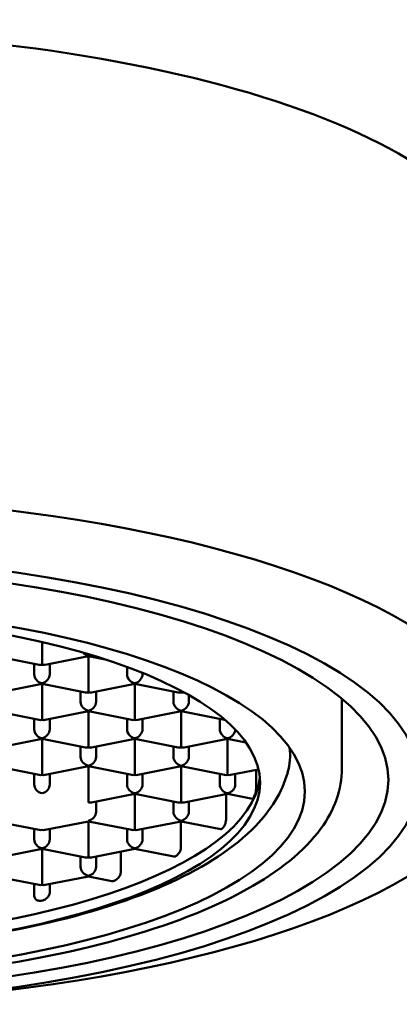
# Paper-space layout 'dimension_drawing_1' of a CAD drawing. Units: millimetres. Extents: x 22 to 922, y 22 to 1314.
# Drawn here: x 273 to 279, y 747 to 763 of the extents above; entities that cross this region are included whole.
import ezdxf

# ---------------------------------------------------------------- set-up
doc = ezdxf.new("R2010")
doc.units = ezdxf.units.MM
doc.header["$LTSCALE"] = 4.5
doc.layers.add('MaVisibleEdge', color=7, linetype='Continuous', lineweight=50)

psp = doc.layouts.new('dimension_drawing_1')

# ---------------------------------------------------------------- linework, layer by layer
at = {"layer": 'MaVisibleEdge'}
for p, q in [((273.525, 753.106), (273.525, 752.904)), ((273.525, 752.904), (273.525, 752.737)), ((274.275, 752.885), (274.275, 752.875)), ((272.775, 752.875), (273.477, 752.737)), ((273.4, 752.583), (273.4, 752.752)), ((273.574, 752.737), (274.275, 752.875)), ((273.65, 752.752), (273.65, 752.583)), ((274.275, 752.875), (274.275, 752.46)), ((274.275, 752.875), (274.573, 752.816)), ((274.9, 752.583), (274.9, 752.703)), ((275.15, 752.607), (275.15, 752.583)), ((272.824, 752.292), (273.525, 752.431)), ((273.525, 752.441), (273.525, 752.431)), ((273.525, 752.431), (273.525, 752.015)), ((273.525, 752.431), (274.227, 752.292)), ((274.275, 752.46), (274.275, 752.293)), ((274.324, 752.292), (275.025, 752.431)), ((275.025, 752.441), (275.025, 752.431)), ((275.025, 752.431), (275.025, 752.015)), ((275.025, 752.431), (275.727, 752.292)), ((274.15, 752.139), (274.15, 752.308)), ((274.4, 752.308), (274.4, 752.139)), ((275.65, 752.139), (275.65, 752.308)), ((275.775, 752.318), (275.775, 752.293)), ((275.9, 752.249), (275.9, 752.139)), ((278.375, 751.068), (278.375, 752.187)), ((272.775, 751.987), (273.477, 751.848)), ((273.525, 752.015), (273.525, 751.849)), ((273.574, 751.848), (274.275, 751.987)), ((274.275, 751.997), (274.275, 751.987)), ((274.275, 751.987), (274.275, 751.571)), ((274.275, 751.987), (274.977, 751.848)), ((275.025, 752.015), (275.025, 751.849)), ((275.074, 751.848), (275.775, 751.987)), ((275.775, 751.997), (275.775, 751.987)), ((275.775, 751.987), (275.775, 751.571)), ((275.775, 751.987), (276.477, 751.848)), ((273.4, 751.694), (273.4, 751.863)), ((273.65, 751.863), (273.65, 751.694)), ((274.9, 751.694), (274.9, 751.863)), ((275.15, 751.863), (275.15, 751.694)), ((276.4, 751.694), (276.4, 751.863)), ((272.824, 751.404), (273.525, 751.542)), ((273.525, 751.552), (273.525, 751.542)), ((273.525, 751.542), (273.525, 751.127)), ((273.525, 751.542), (274.227, 751.404)), ((274.275, 751.571), (274.275, 751.404)), ((274.324, 751.404), (275.025, 751.542)), ((275.025, 751.552), (275.025, 751.542)), ((275.025, 751.542), (275.025, 751.127)), ((275.025, 751.542), (275.727, 751.404)), ((275.775, 751.571), (275.775, 751.404)), ((276.525, 751.542), (275.824, 751.404)), ((276.525, 751.552), (276.525, 751.542)), ((276.525, 751.542), (276.525, 751.127)), ((276.525, 751.542), (276.822, 751.484)), ((274.15, 751.25), (274.15, 751.419)), ((274.4, 751.419), (274.4, 751.25)), ((275.65, 751.25), (275.65, 751.419)), ((275.9, 751.419), (275.9, 751.25)), ((272.775, 751.098), (273.477, 750.96)), ((273.4, 750.806), (273.4, 750.975)), ((273.525, 751.127), (273.525, 750.96)), ((274.275, 751.098), (273.574, 750.96)), ((273.65, 750.975), (273.65, 750.806)), ((274.275, 751.108), (274.275, 751.098)), ((274.275, 751.098), (274.275, 750.682)), ((274.275, 751.098), (274.977, 750.96)), ((274.9, 750.806), (274.9, 750.975)), ((275.025, 751.127), (275.025, 750.96)), ((275.775, 751.098), (275.074, 750.96)), ((275.15, 750.975), (275.15, 750.806)), ((275.775, 751.108), (275.775, 751.098)), ((275.775, 751.098), (275.775, 750.682)), ((275.775, 751.098), (276.477, 750.96)), ((276.4, 750.806), (276.4, 750.975)), ((276.525, 751.127), (276.525, 750.96)), ((277.026, 751.049), (276.574, 750.96)), ((276.65, 750.975), (276.65, 750.806)), ((276.987, 751.041), (276.987, 750.748)), ((274.275, 750.682), (274.275, 750.516)), ((275.025, 750.664), (275.025, 750.654)), ((275.775, 750.682), (275.775, 750.516)), ((276.525, 750.664), (276.525, 750.654)), ((275.025, 750.654), (274.324, 750.515)), ((274.4, 750.53), (274.4, 750.362)), ((275.025, 750.654), (275.025, 750.238)), ((275.025, 750.654), (275.727, 750.515)), ((275.65, 750.362), (275.65, 750.53)), ((276.525, 750.654), (275.824, 750.515)), ((275.9, 750.53), (275.9, 750.362)), ((276.502, 750.649), (276.502, 750.251)), ((276.525, 750.654), (276.93, 750.574)), ((273.477, 750.071), (272.775, 750.209)), ((274.275, 750.209), (273.574, 750.071)), ((274.275, 750.219), (274.275, 750.209)), ((274.275, 750.209), (274.275, 749.794)), ((274.275, 750.209), (274.977, 750.071)), ((275.025, 750.238), (275.025, 750.071)), ((275.775, 750.209), (275.074, 750.071)), ((275.772, 750.209), (275.772, 749.803)), ((275.775, 750.219), (275.775, 750.209)), ((275.775, 750.209), (276.416, 750.083)), ((273.4, 749.917), (273.4, 750.086)), ((273.65, 750.086), (273.65, 749.917)), ((274.9, 749.917), (274.9, 750.086)), ((275.15, 750.086), (275.15, 749.917)), ((273.525, 749.765), (272.824, 749.627)), ((273.525, 749.775), (273.525, 749.765)), ((273.525, 749.765), (273.525, 749.35)), ((273.525, 749.765), (274.227, 749.627)), ((274.275, 749.794), (274.275, 749.627)), ((275.025, 749.765), (274.324, 749.627)), ((274.799, 749.721), (274.799, 749.403)), ((275.025, 749.775), (275.025, 749.765)), ((275.025, 749.765), (275.658, 749.64)), ((274.15, 749.473), (274.15, 749.642)), ((274.4, 749.642), (274.4, 749.473)), ((273.477, 749.182), (272.775, 749.321)), ((273.525, 749.35), (273.525, 749.183)), ((274.275, 749.321), (273.574, 749.182)), ((274.275, 749.331), (274.275, 749.321)), ((274.275, 749.321), (274.656, 749.246)), ((273.4, 749.012), (273.4, 749.197)), ((273.65, 749.197), (273.65, 749.068))]:
    psp.add_line(p, q, dxfattribs=at)
for centre, major_axis, ratio, start_param, end_param in [((269.025, 758.868), (-12, 0), 0.34202, 3.141593, 6.283185), ((269.025, 751.359), (12, 0), 0.34202, 0.411138, 2.730455), ((274.275, 753.003), (-0.104, 0.086), 0.808487, 1.401262, 2.157263), ((274.275, 753.003), (0.104, 0.086), 0.808487, 4.125922, 4.429989), ((273.525, 752.855), (0.104, 0.086), 0.808487, 3.728059, 4.125922), ((273.525, 752.855), (-0.104, 0.086), 0.808487, 2.157263, 2.555126), ((273.525, 752.558), (-0.104, 0.086), 0.808487, 0.586467, 2.157263), ((273.525, 752.558), (0.104, 0.086), 0.808487, 4.125922, 5.696719), ((275.025, 752.558), (-0.104, 0.086), 0.808487, 0.586467, 2.157263), ((275.025, 752.558), (0.104, 0.086), 0.808487, 4.125922, 5.696719), ((274.275, 752.41), (0.104, 0.086), 0.808487, 3.728059, 4.125922), ((274.275, 752.41), (-0.104, 0.086), 0.808487, 2.157263, 2.555126), ((275.775, 752.41), (0.104, 0.086), 0.808487, 3.728059, 4.125922), ((275.775, 752.41), (-0.104, 0.086), 0.808487, 2.157263, 2.545942), ((274.275, 752.114), (-0.104, 0.086), 0.808487, 0.586467, 2.157263), ((274.275, 752.114), (0.104, 0.086), 0.808487, 4.125922, 5.696719), ((275.775, 752.114), (-0.104, 0.086), 0.808487, 0.586467, 2.157263), ((275.775, 752.114), (0.104, 0.086), 0.808487, 4.125922, 5.696719), ((273.525, 751.966), (0.104, 0.086), 0.808487, 3.728059, 4.125922), ((273.525, 751.966), (-0.104, 0.086), 0.808487, 2.157263, 2.555126), ((275.025, 751.966), (0.104, 0.086), 0.808487, 3.728059, 4.125922), ((275.025, 751.966), (-0.104, 0.086), 0.808487, 2.157263, 2.555126), ((276.525, 751.966), (0.104, 0.086), 0.808487, 3.728059, 3.778334), ((273.525, 751.67), (-0.104, 0.086), 0.808487, 0.586467, 2.157263), ((273.525, 751.67), (0.104, 0.086), 0.808487, 4.125922, 5.696719), ((275.025, 751.67), (-0.104, 0.086), 0.808487, 0.586467, 2.157263), ((275.025, 751.67), (0.104, 0.086), 0.808487, 4.125922, 5.696719), ((276.525, 751.67), (-0.104, 0.086), 0.808487, 0.586467, 2.157263), ((276.525, 751.67), (-0.104, -0.086), 0.808487, 0.98433, 2.509888), ((274.275, 751.522), (0.104, 0.086), 0.808487, 3.728059, 4.125922), ((274.275, 751.522), (-0.104, 0.086), 0.808487, 2.157263, 2.555126), ((275.775, 751.522), (-0.104, -0.086), 0.808487, 0.586467, 0.98433), ((275.775, 751.522), (-0.104, 0.086), 0.808487, 2.157263, 2.555126), ((269.025, 751.275), (8.51, 0), 0.34202, 6.188235, 6.325992), ((274.275, 751.226), (-0.104, 0.086), 0.808487, 0.586467, 2.157263), ((274.275, 751.226), (-0.104, -0.086), 0.808487, 0.98433, 2.555126), ((275.775, 751.226), (-0.104, 0.086), 0.808487, 0.586467, 2.157263), ((275.775, 751.226), (-0.104, -0.086), 0.808487, 0.98433, 2.555126), ((269.025, 751.012), (8.025, 0), 0.34202, 3.174156, 6.250622), ((273.525, 751.077), (-0.104, -0.086), 0.808487, 0.586467, 0.98433), ((273.525, 751.077), (-0.104, 0.086), 0.808487, 2.157263, 2.555126), ((275.025, 751.077), (-0.104, -0.086), 0.808487, 0.586467, 0.98433), ((275.025, 751.077), (-0.104, 0.086), 0.808487, 2.157263, 2.555126), ((276.525, 751.077), (-0.104, -0.086), 0.808487, 0.586467, 0.98433), ((276.525, 751.077), (-0.104, 0.086), 0.808487, 2.157263, 2.555126), ((273.525, 750.781), (-0.104, 0.086), 0.808487, 0.586467, 2.157263), ((273.525, 750.781), (-0.104, -0.086), 0.808487, 0.98433, 2.555126), ((275.025, 750.781), (-0.104, 0.086), 0.808487, 0.586467, 2.157263), ((275.025, 750.781), (-0.104, -0.086), 0.808487, 0.98433, 2.555126), ((276.525, 750.781), (-0.104, 0.086), 0.808487, 0.586467, 2.157263), ((276.525, 750.781), (-0.104, -0.086), 0.808487, 0.98433, 2.555126), ((276.574, 750.829), (-0.242, 0.412), 0.814095, 4.068087, 4.086869), ((274.275, 750.633), (0.104, -0.086), 0.808487, 5.298856, 5.696719), ((275.775, 750.633), (-0.104, -0.086), 0.808487, 0.586467, 0.98433), ((275.775, 750.633), (-0.104, 0.086), 0.808487, 2.157263, 2.555126), ((274.275, 750.337), (0.104, 0.086), 0.808487, 4.125922, 5.696719), ((275.775, 750.337), (-0.104, 0.086), 0.808487, 0.586467, 2.157263), ((275.775, 750.337), (-0.104, -0.086), 0.808487, 0.98433, 2.555126), ((276.071, 750.336), (0.254, -0.428), 0.813938, 0.922987, 0.941036), ((273.525, 750.189), (-0.104, -0.086), 0.808487, 0.586467, 0.98433), ((273.525, 750.189), (-0.104, 0.086), 0.808487, 2.157263, 2.555126), ((275.025, 750.189), (-0.104, -0.086), 0.808487, 0.586467, 0.98433), ((275.025, 750.189), (-0.104, 0.086), 0.808487, 2.157263, 2.555126), ((273.525, 749.893), (-0.104, 0.086), 0.808487, 0.586467, 2.157263), ((273.525, 749.893), (-0.104, -0.086), 0.808487, 0.98433, 2.555126), ((275.025, 749.893), (-0.104, 0.086), 0.808487, 0.586467, 2.157263), ((275.025, 749.893), (-0.104, -0.086), 0.808487, 0.98433, 2.555126), ((269.025, 751.359), (-12, 0), 0.34202, 0.411138, 2.730455), ((275.34, 749.888), (0.254, -0.429), 0.813874, 0.923242, 0.941242), ((274.275, 749.745), (-0.104, -0.086), 0.808487, 0.586467, 0.98433), ((274.275, 749.745), (-0.104, 0.086), 0.808487, 2.157263, 2.555126), ((274.275, 749.448), (-0.104, 0.086), 0.808487, 0.586467, 2.157263), ((274.275, 749.448), (-0.104, -0.086), 0.808487, 0.98433, 2.555126), ((274.381, 749.485), (-0.245, 0.415), 0.814171, 4.066116, 4.084712), ((273.525, 749.3), (-0.104, -0.086), 0.808487, 0.586467, 0.98433), ((273.525, 749.3), (0.104, -0.086), 0.808487, 5.298856, 5.696719)]:
    psp.add_ellipse(centre, major_axis=major_axis, ratio=ratio, start_param=start_param, end_param=end_param, dxfattribs=at)
for centre, major_axis in [((269.025, 750.88), (10.6, 0)), ((269.025, 750.88), (10.1, 0)), ((269.025, 750.692), (8.75, 0)), ((269.025, 750.833), (8.025, 0))]:
    psp.add_ellipse(centre, major_axis=major_axis, ratio=0.34202, dxfattribs=at)
for points, knots in [([(278.375, 751.068), (278.375, 750.725), (278.249, 750.389), (277.764, 749.721), (277.356, 749.4), (276.269, 748.796), (275.562, 748.524), (273.961, 748.082), (273.075, 747.912), (271.205, 747.679), (270.223, 747.616), (268.256, 747.6), (267.27, 747.647), (265.388, 747.847), (264.492, 748), (262.87, 748.401), (262.146, 748.65), (260.931, 749.237), (260.443, 749.575), (259.84, 750.297), (259.675, 750.676), (259.675, 751.068)], [3.141593, 3.141593, 3.141593, 3.141593, 3.385144, 3.385144, 3.693942, 3.693942, 4.033854, 4.033854, 4.363552, 4.363552, 4.688988, 4.688988, 5.0133, 5.0133, 5.338429, 5.338429, 5.667119, 5.667119, 6.004928, 6.004928, 6.283185, 6.283185, 6.283185, 6.283185]), ([(277.497, 750.999), (277.406, 750.674), (277.221, 750.387), (276.634, 749.776), (276.169, 749.481), (275.001, 748.946), (274.278, 748.716), (272.702, 748.365), (271.857, 748.24), (270.114, 748.092), (269.217, 748.068), (267.449, 748.12), (266.578, 748.195), (264.936, 748.442), (264.167, 748.613), (262.79, 749.047), (262.187, 749.311), (261.192, 749.956), (260.793, 750.347), (260.584, 750.901), (260.567, 750.949), (260.554, 750.999)], [3.236543, 3.236543, 3.236543, 3.236543, 3.458536, 3.458536, 3.78369, 3.78369, 4.134598, 4.134598, 4.469157, 4.469157, 4.798056, 4.798056, 5.126103, 5.126103, 5.457065, 5.457065, 5.797743, 5.797743, 6.154467, 6.154467, 6.188235, 6.188235, 6.188235, 6.188235]), ([(276.94, 750.582), (276.94, 750.582), (276.941, 750.582), (276.941, 750.583), (276.941, 750.584), (276.943, 750.585), (276.943, 750.586), (276.948, 750.594), (276.952, 750.602), (276.961, 750.62), (276.964, 750.63), (276.973, 750.654), (276.977, 750.669), (276.984, 750.701), (276.986, 750.717), (276.987, 750.735), (276.987, 750.737), (276.987, 750.739)], [-0.05916041, -0.05916041, -0.05916041, -0.05916041, -0.05892711, -0.05892711, -0.05851269, -0.05851269, -0.05770147, -0.05770147, -0.05341227, -0.05341227, -0.04972618, -0.04972618, -0.04495396, -0.04495396, -0.04001171, -0.04001171, -0.03932408, -0.03932408, -0.03932408, -0.03932408]), ([(276.93, 750.574), (276.931, 750.574), (276.932, 750.574), (276.935, 750.576), (276.936, 750.577), (276.938, 750.579), (276.939, 750.58), (276.939, 750.581), (276.94, 750.581), (276.94, 750.582), (276.94, 750.582), (276.94, 750.582)], [-0.064391402, -0.064391402, -0.064391402, -0.064391402, -0.062231784, -0.062231784, -0.060203504, -0.060203504, -0.059613101, -0.059613101, -0.059252468, -0.059252468, -0.059160406, -0.059160406, -0.059160406, -0.059160406]), ([(276.434, 750.089), (276.435, 750.09), (276.435, 750.09), (276.436, 750.09), (276.436, 750.091), (276.438, 750.092), (276.439, 750.093), (276.446, 750.1), (276.453, 750.107), (276.465, 750.125), (276.471, 750.134), (276.483, 750.158), (276.489, 750.173), (276.498, 750.205), (276.501, 750.221), (276.502, 750.239), (276.502, 750.241), (276.502, 750.243)], [-0.05837468, -0.05837468, -0.05837468, -0.05837468, -0.05815809, -0.05815809, -0.05777008, -0.05777008, -0.05700706, -0.05700706, -0.05290117, -0.05290117, -0.04911375, -0.04911375, -0.04424959, -0.04424959, -0.03930508, -0.03930508, -0.03865893, -0.03865893, -0.03865893, -0.03865893]), ([(276.416, 750.083), (276.418, 750.083), (276.421, 750.083), (276.426, 750.084), (276.428, 750.085), (276.431, 750.087), (276.432, 750.088), (276.433, 750.088), (276.434, 750.089), (276.434, 750.089), (276.434, 750.089), (276.434, 750.089)], [-0.063403051, -0.063403051, -0.063403051, -0.063403051, -0.061220548, -0.061220548, -0.059346455, -0.059346455, -0.05879794, -0.05879794, -0.05846193, -0.05846193, -0.058374685, -0.058374685, -0.058374685, -0.058374685]), ([(275.684, 749.645), (275.685, 749.645), (275.685, 749.645), (275.686, 749.646), (275.687, 749.646), (275.689, 749.648), (275.691, 749.649), (275.701, 749.655), (275.709, 749.662), (275.725, 749.678), (275.733, 749.687), (275.748, 749.711), (275.756, 749.726), (275.767, 749.757), (275.771, 749.772), (275.772, 749.79), (275.772, 749.792), (275.772, 749.795)], [-0.0585994, -0.0585994, -0.0585994, -0.0585994, -0.05838525, -0.05838525, -0.05799673, -0.05799673, -0.05723175, -0.05723175, -0.05311095, -0.05311095, -0.0492349, -0.0492349, -0.04424561, -0.04424561, -0.03941126, -0.03941126, -0.03867607, -0.03867607, -0.03867607, -0.03867607]), ([(275.658, 749.64), (275.662, 749.64), (275.665, 749.639), (275.672, 749.64), (275.675, 749.641), (275.68, 749.643), (275.681, 749.643), (275.683, 749.644), (275.683, 749.644), (275.684, 749.645), (275.684, 749.645), (275.684, 749.645)], [-0.063588673, -0.063588673, -0.063588673, -0.063588673, -0.061440781, -0.061440781, -0.059572984, -0.059572984, -0.059025154, -0.059025154, -0.05868923, -0.05868923, -0.0585994, -0.0585994, -0.0585994, -0.0585994]), ([(274.69, 749.249), (274.691, 749.249), (274.692, 749.249), (274.693, 749.25), (274.694, 749.25), (274.697, 749.251), (274.699, 749.252), (274.71, 749.257), (274.72, 749.263), (274.741, 749.279), (274.751, 749.288), (274.771, 749.312), (274.78, 749.326), (274.793, 749.356), (274.797, 749.37), (274.799, 749.388), (274.799, 749.391), (274.799, 749.394)], [-0.05986441, -0.05986441, -0.05986441, -0.05986441, -0.05959924, -0.05959924, -0.05916814, -0.05916814, -0.05844468, -0.05844468, -0.05444193, -0.05444193, -0.0501146, -0.0501146, -0.04495824, -0.04495824, -0.04040571, -0.04040571, -0.0393768, -0.0393768, -0.0393768, -0.0393768]), ([(274.656, 749.246), (274.661, 749.245), (274.667, 749.244), (274.676, 749.245), (274.68, 749.246), (274.685, 749.247), (274.686, 749.248), (274.688, 749.248), (274.689, 749.249), (274.69, 749.249), (274.69, 749.249), (274.69, 749.249)], [-0.064978036, -0.064978036, -0.064978036, -0.064978036, -0.062443664, -0.062443664, -0.060820872, -0.060820872, -0.060278474, -0.060278474, -0.059928358, -0.059928358, -0.05986441, -0.05986441, -0.05986441, -0.05986441]), ([(273.525, 748.929), (273.526, 748.93), (273.527, 748.93), (273.53, 748.93), (273.531, 748.931), (273.535, 748.932), (273.538, 748.933), (273.552, 748.937), (273.564, 748.943), (273.587, 748.956), (273.598, 748.965), (273.62, 748.986), (273.629, 748.999), (273.644, 749.027), (273.648, 749.041), (273.65, 749.06), (273.65, 749.064), (273.65, 749.068)], [-0.06209604, -0.06209604, -0.06209604, -0.06209604, -0.0617814, -0.0617814, -0.06124877, -0.06124877, -0.06040109, -0.06040109, -0.05636223, -0.05636223, -0.05221268, -0.05221268, -0.04760676, -0.04760676, -0.04309334, -0.04309334, -0.04179109, -0.04179109, -0.04179109, -0.04179109]), ([(273.4, 749.012), (273.4, 749.004), (273.401, 748.997), (273.405, 748.981), (273.409, 748.972), (273.421, 748.953), (273.43, 748.944), (273.456, 748.93), (273.474, 748.925), (273.5, 748.926), (273.507, 748.926), (273.516, 748.928), (273.518, 748.928), (273.522, 748.929), (273.523, 748.929), (273.525, 748.929), (273.525, 748.929), (273.525, 748.929)], [-0.08418896, -0.08418896, -0.08418896, -0.08418896, -0.08179992, -0.08179992, -0.07820668, -0.07820668, -0.07288835, -0.07288835, -0.0658104, -0.0658104, -0.06338586, -0.06338586, -0.0626508, -0.0626508, -0.06219577, -0.06219577, -0.06209604, -0.06209604, -0.06209604, -0.06209604])]:
    psp.add_open_spline(points, degree=3, knots=knots, dxfattribs=at)

doc.saveas('drawing.dxf')
